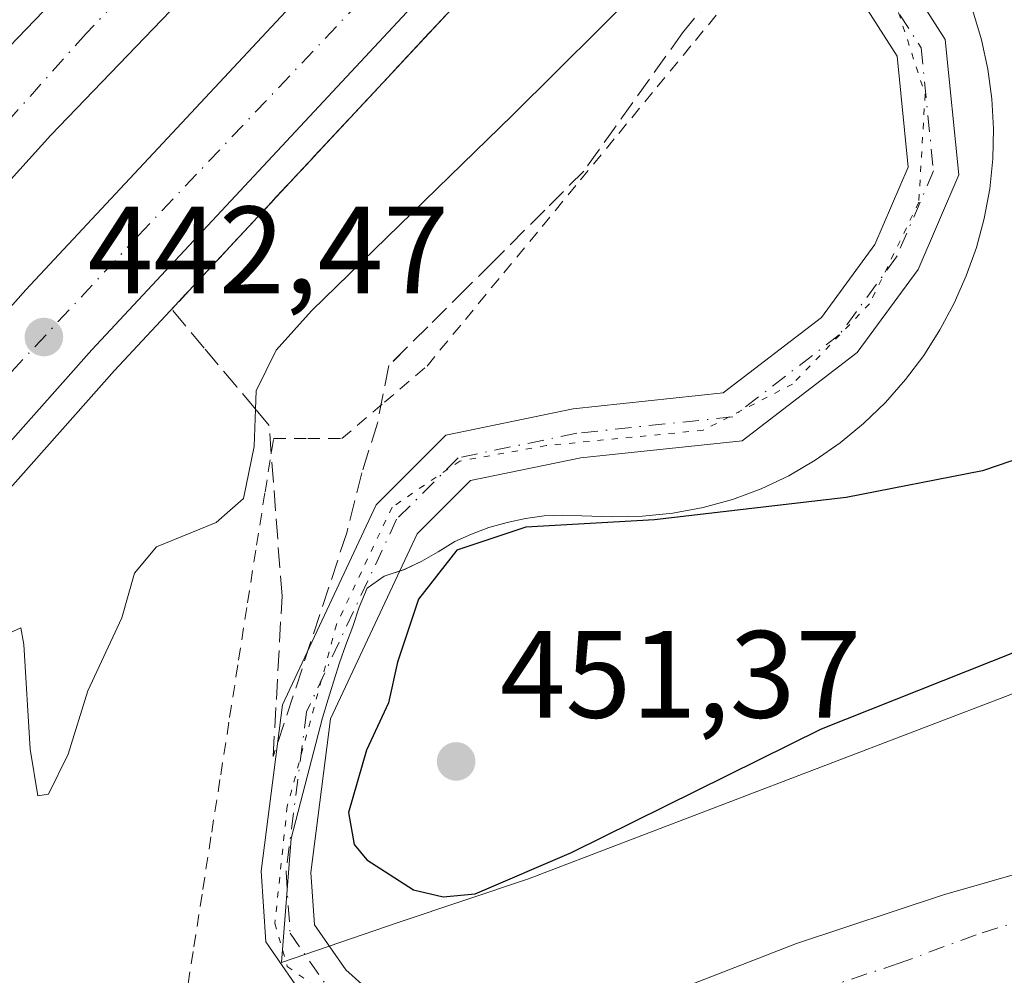
# Model space of a CAD drawing. Units: metres. Extents: x 583626 to 587079, y 4724310 to 4726666.
# Drawn here: x 586431 to 586511, y 4725265 to 4725342 of the extents above; entities that cross this region are included whole.
import ezdxf

# ---------------------------------------------------------------- set-up
doc = ezdxf.new("R2010")
doc.units = ezdxf.units.M
doc.header["$MEASUREMENT"] = 0
for name, pattern in [('DGN Style 2', [1.648017, 0.98881, -0.659207]), ('DGN Style 3', [2.307223, 1.648017, -0.659207]), ('DGN Style 4', [2.638475, 1.318413, -0.659207, 0.001648, -0.659207]), ('DGN Style 5', [1.153612, 0.494405, -0.659207])]:
    doc.linetypes.add(name, pattern=pattern)
for name, color, linetype, lineweight in [('Alambrada', 7, 'DGN Style 2', 0), ('Arcén (en calzada doble)', 91, 'Continuous', 13), ('Carretera de calzada doble Cxs', 1, 'Continuous', 13), ('Carretera de calzada doble eje', 1, 'DGN Style 4', 0), ('Carretera de calzada única Cxs', 7, 'Continuous', 13), ('Carretera de calzada única eje', 7, 'DGN Style 4', 0), ('Cultivos herbáceos CxS', 92, 'Continuous', 0), ('Curva de nivel maestra', 30, 'Continuous', 30), ('Curva de nivel normal', 30, 'Continuous', 0), ('Núcleo urbano CxS', 7, 'Continuous', 0), ('Pista no pavimentada Cxs', 111, 'Continuous', 0), ('Pista no pavimentada eje', 91, 'DGN Style 4', 0), ('Punto de cota en terreno', 7, 'Continuous', 0), ('Rótulo de punto de cota en terreno', 7, 'Continuous', 0), ('Suelo desnudo CxS', 253, 'Continuous', 0), ('Talud superficial', 30, 'DGN Style 3', 0), ('Vía pecuaria eje', 92, 'DGN Style 5', 0)]:
    doc.layers.add(name, color=color, linetype=linetype, lineweight=lineweight)
doc.styles.add('Style-Arial', font='txt')

# ---------------------------------------------------------------- blocks, each defined once
blk = doc.blocks.new('*U21')
at = {"layer": 'Cultivos herbáceos CxS', "color": 92, "linetype": 'Continuous', "lineweight": 0}
blk.add_polyline3d([(586511.8546, 4725287.5507, 449.6645), (586472.4293, 4725272.4772, 450.3888), (586461.9933, 4725268.999, 449.8957), (586452.4887, 4725265.7413, 449.3352), (586453.2729, 4725275.7299, 448.8584), (586454.0319, 4725278.6561, 448.7692), (586455.7979, 4725285.4701, 448.497), (586456.2667, 4725286.9791, 448.4725), (586456.7079, 4725288.4534, 448.4776), (586457.1879, 4725289.9152, 448.5259), (586457.6943, 4725291.3791, 448.5878), (586458.244, 4725292.8522, 448.634), (586458.7661, 4725294.4033, 448.7452), (586459.4103, 4725295.9492, 448.8374), (586460.7703, 4725296.9011, 448.924), (586462.4103, 4725297.4579, 448.9877), (586463.8351, 4725298.1299, 449.1535), (586465.1522, 4725298.8859, 449.2526), (586466.4735, 4725299.7061, 449.2773), (586467.8255, 4725300.2945, 449.269), (586469.2411, 4725300.8287, 449.2709), (586470.697, 4725301.2511, 449.2668), (586472.1805, 4725301.5699, 449.2623), (586473.6871, 4725301.7699, 449.2302), (586475.2073, 4725301.84, 449.2133), (586476.7291, 4725301.7839, 449.2229), (586479.1522, 4725301.6909, 449.2648), (586481.6241, 4725301.7518, 449.2872), (586484.0833, 4725302.0057, 449.3319), (586486.5151, 4725302.4527, 449.3829), (586488.9011, 4725303.1038, 449.3744), (586491.2194, 4725303.9617, 449.2843), (586493.4501, 4725305.0187, 449.1577), (586495.5778, 4725306.2615, 449.0581), (586497.5921, 4725307.6757, 448.9797), (586499.4811, 4725309.2443, 448.9538), (586501.2493, 4725310.9385, 448.8959), (586502.8693, 4725312.7695, 448.8111), (586504.3377, 4725314.7201, 448.7471), (586505.6361, 4725316.7831, 448.6641), (586506.7751, 4725318.9324, 448.6095), (586507.7635, 4725321.1514, 448.5531), (586508.5836, 4725323.4377, 448.5072), (586509.2108, 4725325.7823, 448.471), (586509.6525, 4725328.1681, 448.4364), (586509.9113, 4725330.5814, 448.4259), (586509.9666, 4725333.0063, 448.4061), (586509.8315, 4725335.4285, 448.3892), (586509.5017, 4725337.8315, 448.3644), (586508.9855, 4725340.2006, 448.3389), (586508.2937, 4725342.5243, 448.3018)], dxfattribs=at)
blk = doc.blocks.new('*U25')
at = {"layer": 'Núcleo urbano CxS', "color": 7, "linetype": 'Continuous', "lineweight": 0}
blk.add_polyline3d([(586508.2937, 4725342.5243, 448.3018), (586508.9855, 4725340.2006, 448.3389), (586509.5017, 4725337.8315, 448.3644), (586509.8315, 4725335.4285, 448.3892), (586509.9666, 4725333.0063, 448.4061), (586509.9113, 4725330.5814, 448.4259), (586509.6525, 4725328.1681, 448.4364), (586509.2108, 4725325.7823, 448.471), (586508.5836, 4725323.4377, 448.5072), (586507.7635, 4725321.1514, 448.5531), (586506.7751, 4725318.9324, 448.6095), (586505.6361, 4725316.7831, 448.6641), (586504.3377, 4725314.7201, 448.7471), (586502.8693, 4725312.7695, 448.8111), (586501.2493, 4725310.9385, 448.8959), (586499.4811, 4725309.2443, 448.9538), (586497.5921, 4725307.6757, 448.9797), (586495.5778, 4725306.2615, 449.0581), (586493.4501, 4725305.0187, 449.1577), (586491.2194, 4725303.9617, 449.2843), (586488.9011, 4725303.1038, 449.3744), (586486.5151, 4725302.4527, 449.3829), (586484.0833, 4725302.0057, 449.3319), (586481.6241, 4725301.7518, 449.2872), (586479.1522, 4725301.6909, 449.2648), (586476.7291, 4725301.7839, 449.2229), (586475.2073, 4725301.84, 449.2133), (586473.6871, 4725301.7699, 449.2302), (586472.1805, 4725301.5699, 449.2623), (586470.697, 4725301.2511, 449.2668), (586469.2411, 4725300.8287, 449.2709), (586467.8255, 4725300.2945, 449.269), (586466.4735, 4725299.7061, 449.2773), (586465.1522, 4725298.8859, 449.2526), (586463.8351, 4725298.1299, 449.1535), (586462.4103, 4725297.4579, 448.9877), (586460.7703, 4725296.9011, 448.924), (586459.4103, 4725295.9492, 448.8374), (586458.7661, 4725294.4033, 448.7452), (586458.244, 4725292.8522, 448.634), (586457.6943, 4725291.3791, 448.5878), (586457.1879, 4725289.9152, 448.5259), (586456.7079, 4725288.4534, 448.4776), (586456.2667, 4725286.9791, 448.4725), (586455.7979, 4725285.4701, 448.497), (586454.0319, 4725278.6561, 448.7692), (586453.2729, 4725275.7299, 448.8584), (586452.4887, 4725265.7413, 449.3352), (586461.9933, 4725268.999, 449.8957), (586472.4293, 4725272.4772, 450.3888), (586511.8546, 4725287.5507, 449.6645)], dxfattribs=at)
blk = doc.blocks.new('*U30')
at = {"layer": 'Talud superficial', "color": 30, "linetype": 'DGN Style 3', "lineweight": 0}
blk.add_polyline3d([(586488.7587, 4725345.5233, 448.1975), (586484.8693, 4725340.7608, 448.0856), (586476.89, 4725329.5901, 448.5355), (586473.75, 4725326.4501, 448.4886), (586469.55, 4725322.2634, 448.7662), (586467.45, 4725320.1701, 449.2508), (586464.3, 4725317.0401, 449.4544), (586461.15, 4725313.9001, 448.9972), (586460.24, 4725309.2701, 449.4251), (586458.9894, 4725305.2455, 449.4237), (586457.7591, 4725300.4036, 449.2947), (586451.8258, 4725282.359, 449.308), (586452.54, 4725295.2901, 447.8924), (586452.19, 4725299.8901, 447.3902), (586451.85, 4725304.4801, 447.0195), (586451.5, 4725309.0701, 446.5024), (586450.4065, 4725310.3764, 445.778), (586448.88, 4725312.2001, 444.6845), (586446.26, 4725315.3201, 442.7549), (586443.64, 4725318.4501, 442.062), (586446.92, 4725321.9801, 441.8604), (586450.21, 4725325.5001, 441.7322), (586453.49, 4725329.0301, 441.5004), (586456.78, 4725332.5501, 441.3228), (586466.64, 4725343.1301, 441.2262)], dxfattribs=at)
blk = doc.blocks.new('5PATER')
at = {"layer": 'Suelo desnudo CxS', "linetype": 'Continuous', "lineweight": 0}
h = blk.add_hatch(color=51, dxfattribs=at)
edge = h.paths.add_edge_path()
edge.add_ellipse((0, 0), major_axis=(-0.1096, -0.1111), ratio=0.999422, start_angle=0, end_angle=360)
blk = doc.blocks.new('*U36')
at = {"layer": 'Carretera de calzada única Cxs', "color": 7, "linetype": 'Continuous', "lineweight": 13}
blk.add_polyline3d([(586482.6601, 4725262.8201, 448.9916), (586494.0501, 4725267.2601, 448.8611), (586505.9201, 4725271.1901, 448.6755), (586568.5101, 4725289.1401, 447.2152), (586572.7101, 4725290.7601, 447.0716), (586576.7801, 4725294.4401, 446.8887), (586580.2489, 4725298.2695, 446.7384), (586583.0301, 4725301.3401, 446.5439), (586587.1601, 4725304.7601, 446.3489), (586589.3501, 4725305.9601, 446.2208), (586596.1401, 4725307.5801, 445.9026), (586606.2301, 4725308.8401, 445.662), (586621.7101, 4725311.5801, 445.0252), (586633.6001, 4725315.3401, 444.5853), (586636.5801, 4725316.4601, 444.4049), (586644.9401, 4725320.4101, 444.0069), (586670.7801, 4725334.1301, 442.7365)], dxfattribs=at)

msp = doc.modelspace()

# ---------------------------------------------------------------- linework, layer by layer
at = {"layer": 'Alambrada', "color": 7, "linetype": 'DGN Style 2', "lineweight": 0}
msp.add_polyline3d([(586444.7, 4725262.38, 451.484), (586445.423, 4725267.008, 451.51), (586446.145, 4725271.635, 450.371), (586446.867, 4725276.262, 449.882), (586447.59, 4725280.89, 450.019), (586448.312, 4725285.518, 449.406), (586449.035, 4725290.145, 448.523), (586449.758, 4725294.773, 447.805), (586450.48, 4725299.4, 447.235), (586451.17, 4725303.705, 446.877), (586451.86, 4725308.01, 446.868), (586454.61, 4725308.01, 448.005), (586457.36, 4725308.01, 449.193), (586460.8, 4725310.94, 449.266), (586464.24, 4725313.87, 449.321), (586467.334, 4725317.623, 449.902), (586470.429, 4725321.377, 448.939), (586473.523, 4725325.13, 448.587), (586476.618, 4725328.883, 448.545), (586479.712, 4725332.637, 448.705), (586482.807, 4725336.39, 448.8), (586485.901, 4725340.143, 448.386), (586488.996, 4725343.897, 448.409), (586492.09, 4725347.65, 449.008)], dxfattribs=at)
at = {"layer": 'Arcén (en calzada doble)', "color": 91, "linetype": 'Continuous', "lineweight": 13}
msp.add_polyline3d([(586483.193, 4725359.773, 440.247), (586483.19, 4725359.77, 440.247), (586466.64, 4725343.13, 441.226), (586439.03, 4725313.51, 442.323), (586415.66, 4725287.19, 443.647), (586398.32, 4725266.09, 444.724), (586372.75, 4725233.38, 446.316), (586352.1, 4725206.26, 447.765), (586340.48, 4725190.29, 448.682), (586287.67, 4725113.5, 452.531), (586251.96, 4725060.59, 455.43), (586233.48, 4725034.17, 456.667), (586215.03, 4725008.74, 458.083), (586193.66, 4724980.93, 459.594), (586174.51, 4724957.51, 460.824), (586159.64, 4724940.34, 461.998), (586138.91, 4724918.23, 462.834), (586108.46, 4724888.24, 464.514), (586089.03, 4724870.74, 465.345), (586071.5, 4724856.27, 466.144), (586031.01, 4724824.69, 468.205), (586005.07, 4724806.11, 469.416), (585977.75, 4724788.07, 471.563), (585977.746, 4724788.067, 471.563)], dxfattribs=at)
at = {"layer": 'Carretera de calzada doble Cxs', "color": 1, "linetype": 'Continuous', "lineweight": 13}
for points in [[(585964.676, 4724809.851, 470.626), (585964.713, 4724809.869, 470.636), (585966.83, 4724811.09, 471.161), (585990.1, 4724825.85, 468.325), (586016.55, 4724844.34, 466.935), (586048.17, 4724868.26, 465.279), (586073.44, 4724888.9, 464.048), (586092.12, 4724905.73, 463.021), (586121.39, 4724934.35, 461.411), (586140.51, 4724954.63, 460.31), (586165.57, 4724983.89, 458.826), (586178.42, 4724999.88, 458.042), (586202.07, 4725031.1, 456.69), (586211.94, 4725044.93, 456.483), (586263.76, 4725120.6, 452.812), (586284.57, 4725151.8, 451.64), (586297.87, 4725171.02, 450.723), (586335.01, 4725223.04, 448.381), (586361.57, 4725258.47, 446.767), (586383.53, 4725285.82, 445.497), (586413.57, 4725321.02, 443.784), (586428.46, 4725337.52, 442.89), (586466.71, 4725377.26, 440.879)], [(586361.57, 4725258.47, 446.767), (586383.53, 4725285.82, 445.497), (586413.57, 4725321.02, 443.784), (586428.46, 4725337.52, 442.89), (586466.71, 4725377.26, 440.879), (586471.76, 4725371.89, 440.824), (586433.87, 4725332.51, 442.421), (586419.12, 4725316.17, 443.281), (586389.21, 4725281.11, 445.018), (586367.39, 4725253.94, 446.315)], [(586471.76, 4725371.89, 440.824), (586433.87, 4725332.51, 442.421), (586419.12, 4725316.17, 443.281), (586389.21, 4725281.11, 445.018), (586367.39, 4725253.94, 446.315), (586340.96, 4725218.68, 448.008), (586303.89, 4725166.79, 450.456), (586290.67, 4725147.66, 451.331), (586269.87, 4725116.49, 452.819), (586245.37, 4725080.59, 454.496), (586217.98, 4725040.71, 456.592), (586208.01, 4725026.74, 457.051), (586184.23, 4724995.34, 458.491), (586171.25, 4724979.18, 459.331), (586146, 4724949.69, 460.821), (586126.76, 4724929.3, 461.917), (586097, 4724900.5, 463.487), (586078.1, 4724883.47, 464.505), (586052.6, 4724862.64, 465.805), (586020.76, 4724838.56, 467.335), (585994.07, 4724819.91, 468.595), (585968.41, 4724803.61, 470.584)], [(585972.07, 4724797.51, 471.809), (585998.01, 4724813.98, 468.802), (586024.96, 4724832.79, 467.433), (586057.01, 4724857.04, 465.914), (586082.75, 4724878.06, 464.635), (586101.87, 4724895.29, 463.644), (586131.89, 4724924.86, 462.037), (586152.48, 4724946.8, 460.827), (586167.12, 4724963.73, 459.994), (586186.08, 4724986.93, 458.835), (586207.3, 4725014.51, 457.482), (586225.62, 4725039.76, 456.264), (586244.01, 4725066.06, 455.006), (586279.69, 4725118.93, 452.519), (586332.6, 4725195.85, 448.845), (586344.37, 4725212.01, 448.094), (586365.1, 4725239.27, 446.741), (586390.78, 4725272.13, 445.127), (586408.32, 4725293.47, 444.082), (586431.87, 4725320.01, 442.711), (586459.67, 4725349.82, 441.156), (586476.5, 4725366.88, 440.988)], [(586365.1, 4725239.27, 446.741), (586390.78, 4725272.13, 445.127), (586408.32, 4725293.47, 444.082), (586431.87, 4725320.01, 442.711), (586459.67, 4725349.82, 441.156), (586476.5, 4725366.88, 440.988), (586481.42, 4725361.65, 440.221), (586464.85, 4725344.84, 441.005), (586437.19, 4725315.18, 442.386), (586413.76, 4725288.81, 443.744), (586396.39, 4725267.64, 444.797), (586370.78, 4725234.9, 446.427)], [(586481.42, 4725361.65, 440.221), (586464.85, 4725344.84, 441.005), (586437.19, 4725315.18, 442.386), (586413.76, 4725288.81, 443.744), (586396.39, 4725267.64, 444.797), (586370.78, 4725234.9, 446.427), (586350.12, 4725207.74, 447.867), (586338.44, 4725191.72, 448.664), (586285.62, 4725114.9, 452.474), (586249.92, 4725062, 455.197), (586231.46, 4725035.6, 456.448), (586213.05, 4725010.23, 457.827), (586191.71, 4724982.48, 459.298), (586172.6, 4724959.1, 460.506), (586157.8, 4724942, 461.414), (586137.12, 4724919.96, 462.494), (586106.76, 4724890.05, 464.156), (586087.42, 4724872.61, 465.16), (586061.67, 4724851.4, 466.478), (586029.64, 4724826.54, 468.026), (586003.109, 4724807.529, 469.326)]]:
    msp.add_polyline3d(points, dxfattribs=at)
at = {"layer": 'Carretera de calzada doble eje', "color": 1, "linetype": 'DGN Style 4', "lineweight": 0}
for points in [[(586469.157, 4725374.658, 440.927), (586463.64, 4725369.25, 440.899), (586436.73, 4725340.69, 442.349), (586398.44, 4725297.88, 444.556), (586379.75, 4725275.75, 445.661), (586358.44, 4725247.01, 446.918), (586332.82, 4725213.36, 448.499), (586311.87, 4725183.92, 449.883), (586288.76, 4725151.58, 451.399), (586269.78, 4725122.48, 452.647), (586232.32, 4725068.11, 455.065), (586217.51, 4725044.44, 457.16), (586190.07, 4725007.41, 457.859), (586146.78, 4724956.96, 460.238), (586119.16, 4724927.86, 461.828), (586090.98, 4724900.22, 463.399), (586060.53, 4724873.25, 465), (586039.58, 4724857.52, 465.963), (586007.44, 4724834.04, 467.621), (585981.44, 4724816.15, 469.843), (585975.07, 4724812.16, 470.868), (585966.51, 4724806.79, 470.995)], [(586387.17, 4725261.67, 445.365), (586410.21, 4725291.39, 443.985), (586440.96, 4725324.41, 442.184), (586468.92, 4725353.92, 440.625), (586479.064, 4725364.154, 440.578)]]:
    msp.add_polyline3d(points, dxfattribs=at)
at = {"layer": 'Carretera de calzada única Cxs', "color": 7, "linetype": 'Continuous', "lineweight": 13}
msp.add_polyline3d([(586469.129, 4725254.897, 449.052), (586474.12, 4725258.01, 449.042), (586482.66, 4725262.82, 448.992), (586494.05, 4725267.26, 448.861), (586505.92, 4725271.19, 448.675), (586568.51, 4725289.14, 447.215), (586572.71, 4725290.76, 447.072), (586576.78, 4725294.44, 446.889), (586580.249, 4725298.27, 446.738)], dxfattribs=at)
at = {"layer": 'Carretera de calzada única eje', "color": 7, "linetype": 'DGN Style 4', "lineweight": 0}
msp.add_polyline3d([(586580.39, 4725289.99, 446.934), (586568.44, 4725284.42, 447.321), (586560.48, 4725282.14, 447.531), (586548.75, 4725279.58, 447.791), (586541.46, 4725277.68, 447.983), (586518.14, 4725270.99, 448.442), (586508.55, 4725267.98, 448.609), (586502.35, 4725265.67, 448.682), (586496.41, 4725263.71, 448.755), (586491.8, 4725261.79, 448.806), (586486.1, 4725259.56, 448.864), (586480.23, 4725256.79, 448.906), (586475.96, 4725254.39, 448.906), (586470.51, 4725250.98, 448.917)], dxfattribs=at)
at = {"layer": 'Cultivos herbáceos CxS', "color": 92, "linetype": 'Continuous', "lineweight": 0}
for points in [[(586508.294, 4725342.524, 448.302), (586508.986, 4725340.201, 448.339), (586509.502, 4725337.831, 448.364), (586509.832, 4725335.429, 448.389), (586509.967, 4725333.006, 448.406), (586509.911, 4725330.581, 448.426), (586509.652, 4725328.168, 448.436), (586509.211, 4725325.782, 448.471), (586508.584, 4725323.438, 448.507), (586507.764, 4725321.151, 448.553), (586506.775, 4725318.932, 448.61), (586505.636, 4725316.783, 448.664), (586504.338, 4725314.72, 448.747), (586502.869, 4725312.77, 448.811), (586501.249, 4725310.939, 448.896), (586499.481, 4725309.244, 448.954), (586497.592, 4725307.676, 448.98), (586495.578, 4725306.261, 449.058), (586493.45, 4725305.019, 449.158), (586491.219, 4725303.962, 449.284), (586488.901, 4725303.104, 449.374), (586486.515, 4725302.453, 449.383), (586484.083, 4725302.006, 449.332), (586481.624, 4725301.752, 449.287), (586479.152, 4725301.691, 449.265), (586476.729, 4725301.784, 449.223), (586475.207, 4725301.84, 449.213), (586473.687, 4725301.77, 449.23), (586472.18, 4725301.57, 449.262), (586470.697, 4725301.251, 449.267), (586469.241, 4725300.829, 449.271), (586467.826, 4725300.295, 449.269), (586466.474, 4725299.706, 449.277), (586465.152, 4725298.886, 449.253), (586463.835, 4725298.13, 449.154), (586462.41, 4725297.458, 448.988), (586460.77, 4725296.901, 448.924), (586459.41, 4725295.949, 448.837), (586458.766, 4725294.403, 448.745), (586458.244, 4725292.852, 448.634), (586457.694, 4725291.379, 448.588), (586457.188, 4725289.915, 448.526), (586456.708, 4725288.453, 448.478), (586456.267, 4725286.979, 448.473), (586455.798, 4725285.47, 448.497), (586454.032, 4725278.656, 448.769), (586453.273, 4725275.73, 448.858), (586452.489, 4725265.741, 449.335)], [(586452.489, 4725265.741, 449.335), (586461.993, 4725268.999, 449.896), (586472.429, 4725272.477, 450.389), (586511.855, 4725287.551, 449.664)]]:
    msp.add_polyline3d(points, dxfattribs=at)
at = {"layer": 'Curva de nivel maestra', "color": 30, "linetype": 'Continuous', "lineweight": 30, "elevation": 450, "flags": 128}
for points in [[(586517.11, 4725308.16), (586509.06, 4725305.4), (586498.06, 4725303.27), (586482.59, 4725301.47), (586472.21, 4725300.86), (586466.64, 4725299.02), (586463.56, 4725295.06), (586461.87, 4725289.97), (586461.13, 4725286.69), (586459.37, 4725282.88), (586457.9, 4725277.84), (586458.36, 4725275.25), (586459.38, 4725274.02), (586463.15, 4725271.61), (586465.55, 4725271.03)], [(586465.55, 4725271.03), (586468.14, 4725271.27), (586475.89, 4725274.6), (586496.07, 4725284.59), (586511.79, 4725290.84)]]:
    msp.add_lwpolyline(points, dxfattribs=at)
at = {"layer": 'Curva de nivel normal', "color": 30, "linetype": 'Continuous', "lineweight": 0, "elevation": 445, "flags": 128}
msp.add_lwpolyline([(586490.259, 4725352.289), (586481.76, 4725344.69), (586471.13, 4725334.12), (586454.92, 4725318.31), (586452.07, 4725315.16), (586450.46, 4725311.88), (586450.406, 4725310.376), (586450.3, 4725307.38), (586449.42, 4725303.18), (586447.23, 4725301.23), (586442.41, 4725299.29), (586440.63, 4725297.15), (586439.6, 4725293.54), (586436.86, 4725287.66), (586435.28, 4725282.55), (586433.69, 4725279.33), (586432.82, 4725279.18), (586432.2, 4725282.94), (586431.7, 4725291.39), (586431.46, 4725292.74), (586429.6, 4725291.9), (586418.59, 4725281.08), (586398.04, 4725259.22)], dxfattribs=at)
at = {"layer": 'Núcleo urbano CxS', "color": 7, "linetype": 'Continuous', "lineweight": 0}
for points in [[(586508.294, 4725342.524, 448.302), (586508.986, 4725340.201, 448.339), (586509.502, 4725337.831, 448.364), (586509.832, 4725335.429, 448.389), (586509.967, 4725333.006, 448.406), (586509.911, 4725330.581, 448.426), (586509.652, 4725328.168, 448.436), (586509.211, 4725325.782, 448.471), (586508.584, 4725323.438, 448.507), (586507.764, 4725321.151, 448.553), (586506.775, 4725318.932, 448.61), (586505.636, 4725316.783, 448.664), (586504.338, 4725314.72, 448.747), (586502.869, 4725312.77, 448.811), (586501.249, 4725310.939, 448.896), (586499.481, 4725309.244, 448.954), (586497.592, 4725307.676, 448.98), (586495.578, 4725306.261, 449.058), (586493.45, 4725305.019, 449.158), (586491.219, 4725303.962, 449.284), (586488.901, 4725303.104, 449.374), (586486.515, 4725302.453, 449.383), (586484.083, 4725302.006, 449.332), (586481.624, 4725301.752, 449.287), (586479.152, 4725301.691, 449.265), (586476.729, 4725301.784, 449.223), (586475.207, 4725301.84, 449.213), (586473.687, 4725301.77, 449.23), (586472.18, 4725301.57, 449.262), (586470.697, 4725301.251, 449.267), (586469.241, 4725300.829, 449.271), (586467.826, 4725300.295, 449.269), (586466.474, 4725299.706, 449.277), (586465.152, 4725298.886, 449.253), (586463.835, 4725298.13, 449.154), (586462.41, 4725297.458, 448.988), (586460.77, 4725296.901, 448.924), (586459.41, 4725295.949, 448.837), (586458.766, 4725294.403, 448.745), (586458.244, 4725292.852, 448.634), (586457.694, 4725291.379, 448.588), (586457.188, 4725289.915, 448.526), (586456.708, 4725288.453, 448.478), (586456.267, 4725286.979, 448.473), (586455.798, 4725285.47, 448.497), (586454.032, 4725278.656, 448.769), (586453.273, 4725275.73, 448.858), (586452.489, 4725265.741, 449.335)], [(586452.489, 4725265.741, 449.335), (586461.993, 4725268.999, 449.896), (586472.429, 4725272.477, 450.389), (586511.855, 4725287.551, 449.664)]]:
    msp.add_polyline3d(points, dxfattribs=at)
at = {"layer": 'Pista no pavimentada Cxs', "color": 111, "linetype": 'Continuous', "lineweight": 0}
for points in [[(586497.131, 4725353.678, 447.54), (586498.093, 4725352.69, 448.04), (586506.067, 4725340.209, 448.282), (586507.158, 4725329.299, 448.406), (586503.887, 4725321.667, 448.461), (586498.953, 4725314.97, 448.661), (586489.682, 4725307.839, 448.889), (586476.651, 4725306.468, 448.984), (586467.743, 4725304.625, 449.149), (586463.453, 4725300.335, 449.768), (586456.459, 4725285.392, 449.777), (586454.87, 4725272.997, 449.641), (586455.151, 4725268.781, 449.484), (586457.678, 4725265.131, 449.459), (586469.129, 4725254.897, 449.052)], [(586498.093, 4725352.69, 448.04), (586506.067, 4725340.209, 448.282), (586507.158, 4725329.299, 448.406), (586503.887, 4725321.667, 448.461), (586498.953, 4725314.97, 448.661), (586489.682, 4725307.839, 448.889), (586476.651, 4725306.468, 448.984), (586467.743, 4725304.625, 449.149), (586463.453, 4725300.335, 449.768), (586456.459, 4725285.392, 449.777), (586454.87, 4725272.997, 449.641), (586455.151, 4725268.781, 449.484), (586457.678, 4725265.131, 449.459), (586469.129, 4725254.897, 449.052)], [(586465.907, 4725252.412, 449.084), (586454.659, 4725262.465, 449.544), (586451.233, 4725267.413, 449.772), (586450.853, 4725273.119, 449.352), (586452.571, 4725286.521, 448.899), (586460.128, 4725302.667, 449.307), (586465.761, 4725308.299, 449.296), (586476.035, 4725310.425, 449.023), (586488.139, 4725311.699, 448.857), (586496.067, 4725317.797, 448.741), (586500.393, 4725323.668, 448.444), (586503.075, 4725329.927, 448.308), (586502.182, 4725338.861, 448.199), (586494.942, 4725350.192, 448.246), (586494.513, 4725350.633, 448.14)], [(586454.659, 4725262.465, 449.544), (586451.233, 4725267.413, 449.772), (586450.853, 4725273.119, 449.352), (586452.571, 4725286.521, 448.899), (586460.128, 4725302.667, 449.307), (586465.761, 4725308.299, 449.296), (586476.035, 4725310.425, 449.023), (586488.139, 4725311.699, 448.857), (586496.067, 4725317.797, 448.741), (586500.393, 4725323.668, 448.444), (586503.075, 4725329.927, 448.308), (586502.182, 4725338.861, 448.199), (586494.942, 4725350.192, 448.246)]]:
    msp.add_polyline3d(points, dxfattribs=at)
at = {"layer": 'Pista no pavimentada eje', "color": 91, "linetype": 'DGN Style 4', "lineweight": 0}
msp.add_polyline3d([(586495.822, 4725352.155, 447.922), (586496.518, 4725351.441, 448.092), (586504.124, 4725339.535, 448.23), (586505.116, 4725329.613, 448.355), (586502.14, 4725322.668, 448.358), (586497.51, 4725316.384, 448.572), (586488.911, 4725309.769, 448.843), (586476.343, 4725308.446, 448.897), (586466.752, 4725306.462, 449.147), (586461.791, 4725301.501, 449.471), (586454.515, 4725285.957, 449.337), (586452.861, 4725273.058, 449.211), (586453.192, 4725268.097, 449.363), (586456.168, 4725263.798, 449.477), (586470.51, 4725250.98, 448.917)], dxfattribs=at)
at = {"layer": 'Talud superficial', "color": 30, "linetype": 'DGN Style 3', "lineweight": 0}
for points in [[(586483.193, 4725359.772, 439.792), (586476.57, 4725353.11, 440.188), (586474.104, 4725350.637, 440.311), (586473.26, 4725349.79, 440.353), (586466.64, 4725343.13, 440.703), (586456.78, 4725332.55, 441.277), (586453.49, 4725329.03, 441.481), (586450.21, 4725325.5, 441.678), (586446.92, 4725321.98, 441.848), (586443.64, 4725318.45, 442.045)], [(586491.585, 4725350.883, 444.275), (586488.759, 4725345.523, 446.33), (586484.869, 4725340.761, 446.87), (586476.89, 4725329.59, 447.75), (586473.75, 4725326.45, 447.801), (586469.55, 4725322.263, 447.974), (586467.45, 4725320.17, 448.038), (586464.3, 4725317.04, 448.451), (586461.15, 4725313.9, 448.254), (586460.24, 4725309.27, 448.375), (586458.989, 4725305.246, 448.33), (586457.759, 4725300.404, 448.504), (586451.826, 4725282.359, 448.369), (586452.54, 4725295.29, 446.599), (586452.19, 4725299.89, 445.954), (586451.85, 4725304.48, 445.343), (586451.5, 4725309.07, 444.694), (586450.406, 4725310.376, 444.109), (586448.88, 4725312.2, 443.142), (586446.26, 4725315.32, 442.066), (586443.64, 4725318.45, 442.045)]]:
    msp.add_polyline3d(points, dxfattribs=at)
at = {"layer": 'Vía pecuaria eje', "color": 92, "linetype": 'DGN Style 5', "lineweight": 0}
msp.add_polyline3d([(586421.88, 4725396.712, 443.981), (586435.556, 4725397.458, 445.64), (586447.243, 4725397.458, 446.719), (586453.211, 4725396.464, 447.244), (586495.234, 4725352.7, 447.659), (586501.947, 4725343.5, 448.191), (586504.434, 4725335.791, 448.262), (586503.937, 4725327.088, 448.356), (586499.958, 4725318.883, 448.536), (586493.742, 4725312.417, 448.621), (586486.531, 4725308.688, 448.823), (586473.849, 4725307.444, 448.867), (586466.887, 4725306.201, 449.135), (586461.416, 4725302.471, 449.297), (586456.94, 4725293.022, 448.992), (586452.962, 4725278.351, 449.217), (586451.967, 4725268.902, 449.442), (586452.962, 4725265.421, 449.463), (586458.184, 4725261.691, 449.48)], dxfattribs=at)

# ---------------------------------------------------------------- block references
at = {"layer": 'Carretera de calzada única Cxs', "color": 7, "linetype": 'Continuous', "lineweight": 13}
msp.add_blockref('*U36', (0, 0), dxfattribs=at)
at = {"layer": 'Cultivos herbáceos CxS', "color": 92, "linetype": 'Continuous', "lineweight": 0}
msp.add_blockref('*U21', (0, 0), dxfattribs=at)
at = {"layer": 'Núcleo urbano CxS', "color": 7, "linetype": 'Continuous', "lineweight": 0}
msp.add_blockref('*U25', (0, 0), dxfattribs=at)
at = {"layer": 'Punto de cota en terreno', "color": 7, "linetype": 'Continuous', "lineweight": 0, "xscale": 10, "yscale": 10, "zscale": 10}
for p in [(586433.32, 4725316.21, 442.47), (586466.59, 4725281.96, 451.37)]:
    msp.add_blockref('5PATER', p, dxfattribs=at)
at = {"layer": 'Talud superficial', "color": 30, "linetype": 'DGN Style 3', "lineweight": 0}
msp.add_blockref('*U30', (0, 0), dxfattribs=at)

# ---------------------------------------------------------------- texts
at = {"layer": 'Rótulo de punto de cota en terreno', "color": 7, "linetype": 'Continuous', "lineweight": 0, "style": 'Style-Arial'}
for s, p in [('442,47', (586436.848, 4725319.738)), ('451,37', (586470.118, 4725285.488))]:
    msp.add_text(s, height=7, dxfattribs=at).set_placement(p)

doc.saveas('drawing.dxf')
